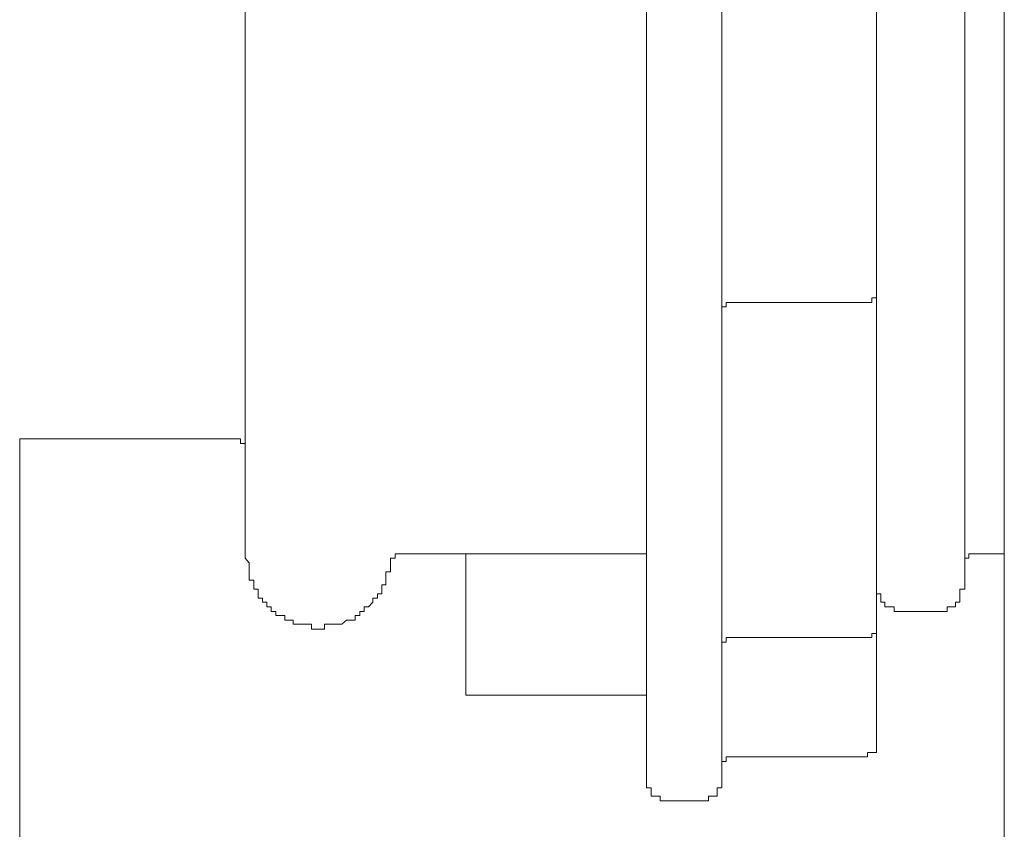
# Model space of a CAD drawing. Units: inches. Extents: x -2440 to 2201, y -1955 to 689.
# Drawn here: x -601 to -566, y -1019 to -991 of the extents above; entities that cross this region are included whole.
import ezdxf

# ---------------------------------------------------------------- set-up
doc = ezdxf.new("R2010")
doc.units = ezdxf.units.IN
doc.header["$MEASUREMENT"] = 0
doc.layers.add('图层 1', color=7, linetype='Continuous')

msp = doc.modelspace()

# ---------------------------------------------------------------- linework, layer by layer
at = {"layer": '图层 1', "color": 7, "lineweight": 9}
for points in [[(-566.286, -1145.232), (-566.286, 0.508)], [(-576.152, -984.516), (-576.152, -1017.187)], [(-570.753, -984.516), (-570.753, -1015.794)], [(-567.67, -984.516), (-567.67, -1010.242)], [(-578.774, -986.36), (-578.774, -1017.187)], [(-592.79, -988.657), (-592.79, -1009.166)], [(-571.215, -1000.386), (-571.061, -1000.386), (-570.907, -1000.386), (-570.907, -1000.232), (-570.753, -1000.232), (-570.753, -1000.078), (-570.753, -999.915)], [(-575.691, -1000.386), (-575.853, -1000.386), (-575.998, -1000.386), (-575.998, -1000.539), (-576.152, -1000.539), (-576.152, -1000.702), (-576.152, -1000.847)], [(-575.691, -1000.386), (-571.215, -1000.386)], [(-600.658, -1005.151), (-600.658, -1051.088)], [(-592.944, -1005.151), (-600.658, -1005.151)], [(-592.79, -1005.468), (-592.79, -1005.314), (-592.944, -1005.314), (-592.944, -1005.151)], [(-592.79, -1009.166), (-592.79, -1009.32), (-592.646, -1009.483), (-592.646, -1009.627), (-592.646, -1009.79), (-592.646, -1009.935), (-592.646, -1010.088), (-592.483, -1010.088), (-592.483, -1010.242), (-592.483, -1010.396), (-592.329, -1010.396), (-592.329, -1010.559), (-592.329, -1010.712), (-592.185, -1010.712), (-592.185, -1010.857), (-592.031, -1010.857), (-592.031, -1011.011), (-591.877, -1011.011), (-591.877, -1011.173), (-591.714, -1011.173), (-591.714, -1011.318), (-591.561, -1011.318), (-591.407, -1011.318), (-591.407, -1011.481), (-591.262, -1011.481), (-591.109, -1011.481), (-591.109, -1011.626), (-590.946, -1011.626), (-590.792, -1011.626), (-590.638, -1011.626), (-590.476, -1011.626), (-590.476, -1011.797), (-590.331, -1011.797), (-590.186, -1011.797), (-590.014, -1011.797), (-590.014, -1011.626), (-589.87, -1011.626), (-589.716, -1011.626), (-589.553, -1011.626), (-589.409, -1011.626), (-589.255, -1011.481), (-589.092, -1011.481), (-588.947, -1011.481), (-588.947, -1011.318), (-588.785, -1011.318), (-588.785, -1011.173), (-588.631, -1011.173), (-588.631, -1011.011), (-588.486, -1011.011), (-588.332, -1010.857), (-588.332, -1010.712), (-588.17, -1010.712), (-588.17, -1010.559), (-588.016, -1010.559), (-588.016, -1010.396), (-588.016, -1010.242), (-587.871, -1010.242), (-587.871, -1010.088), (-587.871, -1009.935), (-587.871, -1009.79), (-587.708, -1009.79), (-587.708, -1009.627), (-587.708, -1009.483)], [(-587.41, -1009.166), (-587.546, -1009.166), (-587.546, -1009.32), (-587.708, -1009.32), (-587.708, -1009.483)], [(-587.41, -1009.166), (-578.774, -1009.166)], [(-585.086, -1009.166), (-585.086, -1014.103)], [(-567.362, -1009.166), (-567.525, -1009.166), (-567.525, -1009.32), (-567.67, -1009.32), (-567.67, -1009.483)], [(-567.362, -1009.166), (-566.286, -1009.166)], [(-570.753, -1010.242), (-570.753, -1010.396), (-570.753, -1010.559), (-570.6, -1010.559), (-570.6, -1010.712), (-570.6, -1010.857), (-570.455, -1010.857), (-570.455, -1011.011), (-570.301, -1011.011), (-570.129, -1011.011), (-570.129, -1011.173), (-569.994, -1011.173), (-569.84, -1011.173), (-569.686, -1011.173)], [(-568.755, -1011.173), (-568.601, -1011.173), (-568.447, -1011.173), (-568.285, -1011.173), (-568.285, -1011.011), (-568.14, -1011.011), (-567.995, -1011.011), (-567.995, -1010.857), (-567.833, -1010.857), (-567.833, -1010.712), (-567.833, -1010.559), (-567.833, -1010.396), (-567.67, -1010.396), (-567.67, -1010.242)], [(-568.755, -1011.173), (-569.686, -1011.173)], [(-571.215, -1012.087), (-571.061, -1012.087), (-570.907, -1012.087), (-570.907, -1011.942), (-570.753, -1011.942), (-570.753, -1011.797), (-570.753, -1011.626)], [(-575.691, -1012.087), (-575.853, -1012.087), (-575.998, -1012.087), (-575.998, -1012.25), (-576.152, -1012.25), (-576.152, -1012.403), (-576.152, -1012.557)], [(-571.215, -1012.087), (-575.691, -1012.087)], [(-585.086, -1014.103), (-578.774, -1014.103)], [(-571.215, -1016.256), (-571.061, -1016.256), (-571.061, -1016.102), (-570.907, -1016.102), (-570.753, -1016.102), (-570.753, -1015.948), (-570.753, -1015.794)], [(-575.691, -1016.256), (-575.853, -1016.256), (-575.998, -1016.256), (-575.998, -1016.418), (-576.152, -1016.418), (-576.152, -1016.572), (-576.152, -1016.717)], [(-575.691, -1016.256), (-571.215, -1016.256)], [(-578.774, -1017.187), (-578.774, -1017.332), (-578.612, -1017.332), (-578.612, -1017.485), (-578.612, -1017.63), (-578.467, -1017.63), (-578.304, -1017.63), (-578.304, -1017.793), (-578.159, -1017.793)], [(-576.776, -1017.793), (-576.613, -1017.793), (-576.613, -1017.63), (-576.468, -1017.63), (-576.306, -1017.63), (-576.306, -1017.485), (-576.306, -1017.332), (-576.152, -1017.332), (-576.152, -1017.187)], [(-578.159, -1017.793), (-576.776, -1017.793)]]:
    msp.add_lwpolyline(points, dxfattribs=at)

doc.saveas('drawing.dxf')
